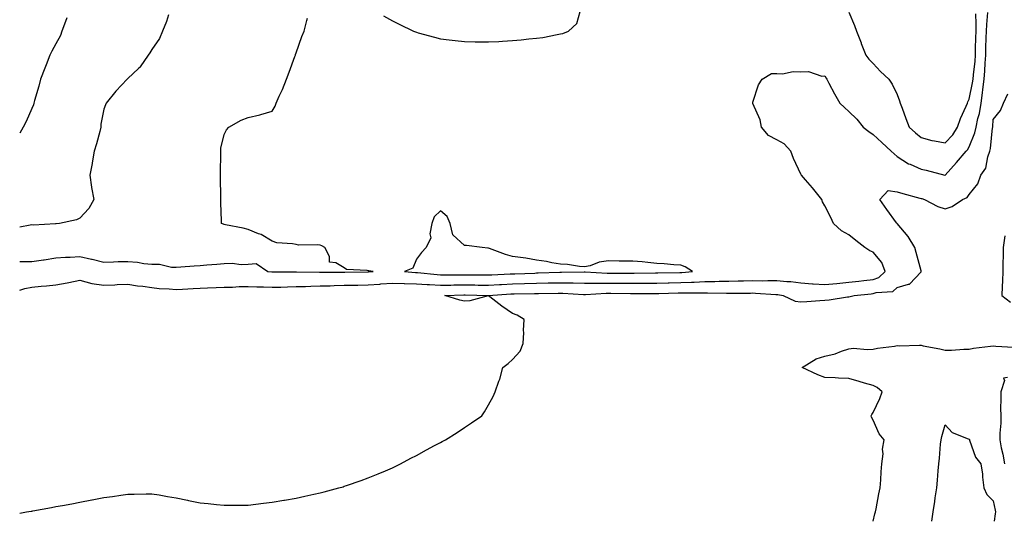
# Model space of a CAD drawing. Units: inches. Extents: x 1034483 to 1037123, y 7271498 to 7274138.
# Drawn here: x 1034483 to 1034893, y 7271498 to 7271707 of the extents above; entities that cross this region are included whole.
import ezdxf

# ---------------------------------------------------------------- set-up
doc = ezdxf.new("R2010")
doc.units = ezdxf.units.IN
doc.header["$MEASUREMENT"] = 0
doc.layers.add('Contour_10347271', color=7, linetype='Continuous', true_color=0x1e69c5)

msp = doc.modelspace()

# ---------------------------------------------------------------- linework, layer by layer
at = {"layer": 'Contour_10347271'}
for points in [[(1034634.42, 7271708.29, 3121), (1034638.05, 7271706.22, 3121), (1034640.94, 7271704.81, 3121), (1034646.92, 7271701.92, 3121), (1034647.7, 7271701.57, 3121), (1034648.05, 7271701.42, 3121), (1034648.75, 7271701.23, 3121), (1034655.57, 7271699.43, 3121), (1034658.05, 7271698.73, 3121), (1034661.68, 7271698.29, 3121), (1034664.18, 7271698.05, 3121), (1034668.05, 7271697.54, 3121), (1034672.5, 7271697.47, 3121), (1034673.64, 7271697.5, 3121), (1034678.05, 7271697.4, 3121), (1034682.35, 7271697.62, 3121), (1034683.91, 7271697.79, 3121), (1034688.05, 7271698.01, 3121), (1034691.7, 7271698.28, 3121), (1034694.83, 7271698.7, 3121), (1034698.05, 7271698.97, 3121), (1034700.69, 7271699.29, 3121), (1034706.66, 7271700.52, 3121), (1034708.05, 7271700.73, 3121), (1034709.01, 7271700.95, 3121), (1034711.33, 7271701.92, 3121), (1034714.87, 7271705.09, 3121), (1034716.16, 7271710.03, 3121)], [(1034838.05, 7271598.57, 3120), (1034840.53, 7271599.45, 3120), (1034843.09, 7271601.92, 3120), (1034841.78, 7271605.64, 3120), (1034838.05, 7271609.97, 3120), (1034836.68, 7271610.56, 3120), (1034834.59, 7271611.92, 3120), (1034830.9, 7271614.78, 3120), (1034828.05, 7271617.16, 3120), (1034824.94, 7271618.8, 3120), (1034821.62, 7271621.92, 3120), (1034820.47, 7271624.33, 3120), (1034818.05, 7271629.28, 3120), (1034816.98, 7271630.85, 3120), (1034816.72, 7271631.92, 3120), (1034812.87, 7271636.74, 3120), (1034809.91, 7271640.07, 3120), (1034808.26, 7271641.92, 3120), (1034808.19, 7271642.06, 3120), (1034808.05, 7271642.42, 3120), (1034805, 7271648.87, 3120), (1034803.79, 7271651.92, 3120), (1034801.14, 7271655, 3120), (1034798.05, 7271656.72, 3120), (1034794.57, 7271658.44, 3120), (1034791.59, 7271661.92, 3120), (1034791.08, 7271664.96, 3120), (1034788.05, 7271671.75, 3120), (1034788.01, 7271671.87, 3120), (1034787.99, 7271671.92, 3120), (1034787.99, 7271671.99, 3120), (1034788.05, 7271672.3, 3120), (1034790.35, 7271679.62, 3120), (1034791.9, 7271681.92, 3120), (1034795.75, 7271684.22, 3120), (1034798.05, 7271684.28, 3120), (1034800.32, 7271684.19, 3120), (1034804.87, 7271685.1, 3120), (1034808.05, 7271685.01, 3120), (1034811.23, 7271685.11, 3120), (1034816.74, 7271683.23, 3120), (1034818.05, 7271683.33, 3120), (1034818.52, 7271682.38, 3120), (1034818.83, 7271681.92, 3120), (1034819.69, 7271680.28, 3120), (1034821.96, 7271675.83, 3120), (1034824.2, 7271671.92, 3120), (1034826.23, 7271670.1, 3120), (1034828.05, 7271668.47, 3120), (1034831.37, 7271665.24, 3120), (1034833.99, 7271661.92, 3120), (1034836.29, 7271660.17, 3120), (1034838.05, 7271658.96, 3120), (1034841.72, 7271655.59, 3120), (1034845.65, 7271651.92, 3120), (1034846.92, 7271650.79, 3120), (1034848.05, 7271649.74, 3120), (1034852.87, 7271646.74, 3120), (1034853.44, 7271646.53, 3120), (1034858.05, 7271644.42, 3120), (1034860.22, 7271644.09, 3120), (1034867.93, 7271642.04, 3120), (1034868.05, 7271642.02, 3120), (1034872.74, 7271647.23, 3120), (1034876.76, 7271651.92, 3120), (1034877.39, 7271652.57, 3120), (1034878.05, 7271653.82, 3120), (1034880.41, 7271659.56, 3120), (1034880.92, 7271661.92, 3120), (1034881.7, 7271665.57, 3120), (1034882.35, 7271667.63, 3120), (1034883.05, 7271671.92, 3120), (1034883.67, 7271676.3, 3120), (1034883.73, 7271677.6, 3120), (1034884.26, 7271681.92, 3120), (1034884.55, 7271685.41, 3120), (1034884.73, 7271688.6, 3120), (1034885, 7271691.92, 3120), (1034885.06, 7271694.9, 3120), (1034885.18, 7271699.06, 3120), (1034885.26, 7271701.92, 3120), (1034885.34, 7271704.64, 3120), (1034885.82, 7271709.7, 3120)], [(1034828.05, 7271709.76, 3121), (1034830.39, 7271704.27, 3121), (1034831.16, 7271701.92, 3121), (1034833.11, 7271696.98, 3121), (1034833.19, 7271696.77, 3121), (1034835.12, 7271691.92, 3121), (1034836.35, 7271690.23, 3121), (1034838.05, 7271688.39, 3121), (1034841.23, 7271685.1, 3121), (1034844.69, 7271681.92, 3121), (1034845.96, 7271679.83, 3121), (1034848.05, 7271675.51, 3121), (1034849.1, 7271672.96, 3121), (1034849.38, 7271671.92, 3121), (1034850.14, 7271669.83, 3121), (1034851.7, 7271665.57, 3121), (1034853.03, 7271661.92, 3121), (1034855.67, 7271659.55, 3121), (1034858.05, 7271657.66, 3121), (1034862.5, 7271656.37, 3121), (1034863.67, 7271656.3, 3121), (1034868.05, 7271655.42, 3121), (1034871.23, 7271658.73, 3121), (1034873.19, 7271661.92, 3121), (1034874.42, 7271665.55, 3121), (1034876.82, 7271670.7, 3121), (1034877.33, 7271671.92, 3121), (1034877.5, 7271672.47, 3121), (1034878.05, 7271673.59, 3121), (1034879.5, 7271680.46, 3121), (1034879.67, 7271681.92, 3121), (1034879.83, 7271683.71, 3121), (1034880.51, 7271689.46, 3121), (1034880.71, 7271691.92, 3121), (1034880.76, 7271694.64, 3121), (1034880.86, 7271699.12, 3121), (1034880.92, 7271701.92, 3121), (1034881, 7271704.87, 3121), (1034880.8, 7271709.16, 3121)], [(1034544.87, 7271708.74, 3121), (1034544.1, 7271705.86, 3121), (1034542.37, 7271701.92, 3121), (1034541.16, 7271698.8, 3121), (1034538.05, 7271694.27, 3121), (1034537.15, 7271692.83, 3121), (1034536.43, 7271691.92, 3121), (1034533.15, 7271687.02, 3121), (1034533.07, 7271686.89, 3121), (1034532.46, 7271686.33, 3121), (1034528.05, 7271682.19, 3121), (1034527.87, 7271682.09, 3121), (1034527.68, 7271681.92, 3121), (1034523.05, 7271676.92, 3121), (1034518.97, 7271671.92, 3121), (1034518.67, 7271671.3, 3121), (1034518.05, 7271669.38, 3121), (1034516.8, 7271663.17, 3121), (1034516.8, 7271661.92, 3121), (1034516.31, 7271660.17, 3121), (1034514.91, 7271655.07, 3121), (1034513.97, 7271651.92, 3121), (1034513.17, 7271647.05, 3121), (1034513.15, 7271646.82, 3121), (1034512.23, 7271641.92, 3121), (1034512.93, 7271637.05, 3121), (1034512.93, 7271636.8, 3121), (1034513.79, 7271631.92, 3121), (1034511.82, 7271628.16, 3121), (1034508.05, 7271624.12, 3121), (1034506.62, 7271623.35, 3121), (1034499.53, 7271621.92, 3121), (1034498.21, 7271621.75, 3121), (1034498.05, 7271621.74, 3121), (1034497.91, 7271621.77, 3121), (1034488.73, 7271621.25, 3121), (1034488.05, 7271621.32, 3121), (1034487.37, 7271621.24, 3121), (1034483, 7271620.39, 3121)], [(1034502.6, 7271707.37, 3120), (1034502.01, 7271705.88, 3120), (1034500.59, 7271701.92, 3120), (1034499.92, 7271700.05, 3120), (1034498.05, 7271696.59, 3120), (1034496.43, 7271693.55, 3120), (1034495.61, 7271691.92, 3120), (1034494.07, 7271687.94, 3120), (1034493.5, 7271686.46, 3120), (1034491.64, 7271681.92, 3120), (1034491.02, 7271678.94, 3120), (1034489.12, 7271672.99, 3120), (1034488.85, 7271671.92, 3120), (1034488.71, 7271671.27, 3120), (1034488.05, 7271669.78, 3120), (1034485.63, 7271664.34, 3120), (1034484.46, 7271661.92, 3120), (1034483, 7271659.49, 3120)], [(1034628.05, 7271601.81, 3121), (1034628.15, 7271601.81, 3121), (1034630.02, 7271601.92, 3121), (1034628.32, 7271602.18, 3121), (1034628.05, 7271602.22, 3121), (1034627.6, 7271602.37, 3121), (1034618.93, 7271602.8, 3121), (1034618.05, 7271603.5, 3121), (1034614.48, 7271605.5, 3121), (1034611.96, 7271605.82, 3121), (1034611.88, 7271608.09, 3121), (1034610.02, 7271611.92, 3121), (1034608.69, 7271612.56, 3121), (1034608.05, 7271612.84, 3121), (1034606.98, 7271612.99, 3121), (1034599.01, 7271612.88, 3121), (1034598.05, 7271613.09, 3121), (1034596.57, 7271613.4, 3121), (1034590.02, 7271613.89, 3121), (1034588.05, 7271614.5, 3121), (1034583.42, 7271617.29, 3121), (1034582.33, 7271617.64, 3121), (1034578.05, 7271619.44, 3121), (1034576.02, 7271619.89, 3121), (1034568.6, 7271621.38, 3121), (1034568.05, 7271621.5, 3121), (1034567.74, 7271621.6, 3121), (1034567.01, 7271621.92, 3121), (1034567.01, 7271622.96, 3121), (1034566.64, 7271630.52, 3121), (1034566.64, 7271633.33, 3121), (1034566.57, 7271640.44, 3121), (1034566.57, 7271641.92, 3121), (1034566.55, 7271643.42, 3121), (1034566.68, 7271650.56, 3121), (1034566.66, 7271651.92, 3121), (1034566.76, 7271653.2, 3121), (1034568.05, 7271658.85, 3121), (1034569.09, 7271660.88, 3121), (1034570.02, 7271661.92, 3121), (1034575.16, 7271664.81, 3121), (1034578.05, 7271666.01, 3121), (1034582.93, 7271667.03, 3121), (1034583.3, 7271667.16, 3121), (1034588.05, 7271668.55, 3121), (1034589.24, 7271670.74, 3121), (1034589.69, 7271671.92, 3121), (1034591.02, 7271674.89, 3121), (1034592.31, 7271677.66, 3121), (1034594.07, 7271681.92, 3121), (1034595.18, 7271684.78, 3121), (1034597.52, 7271691.39, 3121), (1034597.72, 7271691.92, 3121), (1034597.8, 7271692.17, 3121), (1034598.05, 7271692.92, 3121), (1034600.35, 7271699.62, 3121), (1034601.31, 7271701.92, 3121), (1034602.52, 7271706.39, 3121), (1034602.72, 7271707.26, 3121)], [(1034483, 7271501.35, 3119), (1034485.86, 7271501.92, 3119), (1034487.74, 7271502.23, 3119), (1034488.05, 7271502.28, 3119), (1034488.5, 7271502.36, 3119), (1034496.19, 7271503.78, 3119), (1034498.05, 7271504.1, 3119), (1034500.75, 7271504.62, 3119), (1034504.65, 7271505.33, 3119), (1034508.05, 7271505.98, 3119), (1034513.01, 7271506.87, 3119), (1034513.09, 7271506.88, 3119), (1034518.05, 7271507.86, 3119), (1034521.66, 7271508.31, 3119), (1034525.04, 7271508.9, 3119), (1034528.05, 7271509.32, 3119), (1034530.65, 7271509.31, 3119), (1034535.59, 7271509.46, 3119), (1034538.05, 7271509.45, 3119), (1034541, 7271508.97, 3119), (1034544.48, 7271508.35, 3119), (1034548.05, 7271507.79, 3119), (1034552.85, 7271506.73, 3119), (1034553.3, 7271506.66, 3119), (1034558.05, 7271505.73, 3119), (1034561.47, 7271505.34, 3119), (1034564.94, 7271505.04, 3119), (1034568.05, 7271504.7, 3119), (1034570.86, 7271504.72, 3119), (1034575.22, 7271504.75, 3119), (1034578.05, 7271504.78, 3119), (1034581.31, 7271505.17, 3119), (1034584.48, 7271505.5, 3119), (1034588.05, 7271505.97, 3119), (1034592.91, 7271506.79, 3119), (1034593.15, 7271506.82, 3119), (1034598.05, 7271507.66, 3119), (1034601.59, 7271508.39, 3119), (1034605.45, 7271509.31, 3119), (1034608.05, 7271509.88, 3119), (1034609.71, 7271510.27, 3119), (1034615.82, 7271511.92, 3119), (1034617.56, 7271512.4, 3119), (1034618.05, 7271512.55, 3119), (1034619.03, 7271512.9, 3119), (1034625.04, 7271514.93, 3119), (1034628.05, 7271516.02, 3119), (1034632.21, 7271517.76, 3119), (1034635.16, 7271519.02, 3119), (1034638.05, 7271520.25, 3119), (1034639.16, 7271520.8, 3119), (1034641.41, 7271521.92, 3119), (1034645.76, 7271524.21, 3119), (1034648.05, 7271525.38, 3119), (1034652.25, 7271527.71, 3119), (1034655.61, 7271529.48, 3119), (1034658.05, 7271530.78, 3119), (1034658.79, 7271531.19, 3119), (1034660.2, 7271531.92, 3119), (1034665, 7271534.98, 3119), (1034668.05, 7271536.97, 3119), (1034671.02, 7271538.95, 3119), (1034675.32, 7271541.92, 3119), (1034676.45, 7271543.52, 3119), (1034678.05, 7271546.48, 3119), (1034680.02, 7271549.95, 3119), (1034680.82, 7271551.92, 3119), (1034682.41, 7271556.28, 3119), (1034682.82, 7271557.16, 3119), (1034684.09, 7271561.92, 3119), (1034686.31, 7271563.65, 3119), (1034688.05, 7271565.28, 3119), (1034691.17, 7271568.8, 3119), (1034692.48, 7271571.92, 3119), (1034692.7, 7271576.56, 3119), (1034692.66, 7271577.32, 3119), (1034692.91, 7271581.92, 3119), (1034689.92, 7271583.8, 3119), (1034688.05, 7271584.43, 3119), (1034683.58, 7271587.46, 3119), (1034678.64, 7271591.32, 3119), (1034678.05, 7271591.78, 3119), (1034677.91, 7271591.77, 3119), (1034670.3, 7271589.66, 3119), (1034668.05, 7271589.63, 3119), (1034666.14, 7271590.02, 3119), (1034659.94, 7271591.92, 3119), (1034667.74, 7271592.22, 3119), (1034668.05, 7271592.23, 3119), (1034668.36, 7271592.22, 3119), (1034678.03, 7271591.93, 3119), (1034678.07, 7271591.93, 3119), (1034687.39, 7271592.58, 3119), (1034688.05, 7271592.61, 3119), (1034688.77, 7271592.63, 3119), (1034697.21, 7271592.75, 3119), (1034698.05, 7271592.78, 3119), (1034698.93, 7271592.8, 3119), (1034707.07, 7271592.9, 3119), (1034708.05, 7271592.92, 3119), (1034709.03, 7271592.9, 3119), (1034717.64, 7271592.32, 3119), (1034718.05, 7271592.31, 3119), (1034718.44, 7271592.32, 3119), (1034727.07, 7271592.9, 3119), (1034728.05, 7271592.9, 3119), (1034729.03, 7271592.89, 3119), (1034737.19, 7271592.79, 3119), (1034738.05, 7271592.78, 3119), (1034738.91, 7271592.79, 3119), (1034747.21, 7271592.77, 3119), (1034748.05, 7271592.77, 3119), (1034748.93, 7271592.79, 3119), (1034756.96, 7271593.01, 3119), (1034758.05, 7271593.03, 3119), (1034759.2, 7271593.08, 3119), (1034766.98, 7271592.99, 3119), (1034768.05, 7271593.03, 3119), (1034769.18, 7271593.05, 3119), (1034777.07, 7271592.91, 3119), (1034778.05, 7271592.92, 3119), (1034779.07, 7271592.94, 3119), (1034787.01, 7271592.96, 3119), (1034788.05, 7271592.98, 3119), (1034789.1, 7271592.96, 3119), (1034797.62, 7271592.34, 3119), (1034798.05, 7271592.34, 3119), (1034798.42, 7271592.3, 3119), (1034800.65, 7271591.92, 3119), (1034805.69, 7271589.56, 3119), (1034808.05, 7271589.28, 3119), (1034810.51, 7271589.46, 3119), (1034815.94, 7271589.81, 3119), (1034818.05, 7271589.96, 3119), (1034819.79, 7271590.17, 3119), (1034827.46, 7271591.33, 3119), (1034828.05, 7271591.41, 3119), (1034828.5, 7271591.47, 3119), (1034830.22, 7271591.92, 3119), (1034837.33, 7271592.64, 3119), (1034838.05, 7271592.73, 3119), (1034839.3, 7271593.17, 3119), (1034846.35, 7271593.62, 3119), (1034848.05, 7271595.2, 3119), (1034852.84, 7271596.71, 3119), (1034853.3, 7271596.68, 3119), (1034858.05, 7271601.76, 3119), (1034858.11, 7271601.87, 3119), (1034858.11, 7271601.98, 3119), (1034858.05, 7271602.16, 3119), (1034855.98, 7271609.84, 3119), (1034855.49, 7271611.92, 3119), (1034852.66, 7271616.53, 3119), (1034848.05, 7271621.87, 3119), (1034848.03, 7271621.9, 3119), (1034847.99, 7271621.92, 3119), (1034847.87, 7271622.1, 3119), (1034843.85, 7271627.73, 3119), (1034840.86, 7271631.92, 3119), (1034844.34, 7271635.63, 3119), (1034848.05, 7271635.04, 3119), (1034850.41, 7271634.29, 3119), (1034857.52, 7271632.44, 3119), (1034858.05, 7271632.29, 3119), (1034858.34, 7271632.21, 3119), (1034859.53, 7271631.92, 3119), (1034865.06, 7271628.92, 3119), (1034868.05, 7271628, 3119), (1034871.02, 7271628.96, 3119), (1034875.35, 7271631.92, 3119), (1034877.25, 7271632.72, 3119), (1034878.05, 7271633.92, 3119), (1034881.62, 7271638.36, 3119), (1034882.91, 7271641.92, 3119), (1034885.06, 7271644.91, 3119), (1034885.78, 7271649.65, 3119), (1034886.6, 7271651.92, 3119), (1034886.94, 7271653.03, 3119), (1034887.76, 7271661.64, 3119), (1034887.84, 7271661.92, 3119), (1034887.87, 7271662.11, 3119), (1034888.05, 7271665.11, 3119), (1034891.08, 7271668.88, 3119), (1034892.35, 7271671.92, 3119), (1034894.1, 7271675.87, 3119)], [(1034892.93, 7271616.81, 3119), (1034892.17, 7271611.92, 3119), (1034892.15, 7271607.81, 3119), (1034892.13, 7271606, 3119), (1034892.13, 7271601.92, 3119), (1034891.96, 7271598.01, 3119), (1034891.76, 7271595.62, 3119), (1034891.59, 7271591.92, 3119), (1034895.3, 7271589.17, 3119)], [(1034483, 7271606.1, 3121), (1034483.85, 7271606.13, 3121), (1034488.05, 7271606.11, 3121), (1034492.93, 7271606.79, 3121), (1034493.15, 7271606.82, 3121), (1034498.05, 7271607.56, 3121), (1034502.09, 7271607.87, 3121), (1034504.03, 7271607.91, 3121), (1034508.05, 7271608.18, 3121), (1034512.91, 7271607.05, 3121), (1034513.13, 7271607, 3121), (1034518.05, 7271605.85, 3121), (1034522.07, 7271605.94, 3121), (1034523.95, 7271606.02, 3121), (1034528.05, 7271606.12, 3121), (1034531.96, 7271605.83, 3121), (1034534.67, 7271605.29, 3121), (1034538.05, 7271604.98, 3121), (1034541.16, 7271605.02, 3121), (1034546.23, 7271603.73, 3121), (1034548.05, 7271603.77, 3121), (1034549.98, 7271603.85, 3121), (1034555.65, 7271604.31, 3121), (1034558.05, 7271604.41, 3121), (1034560.82, 7271604.68, 3121), (1034565.04, 7271604.94, 3121), (1034568.05, 7271605.27, 3121), (1034571.47, 7271605.35, 3121), (1034575.12, 7271604.84, 3121), (1034578.05, 7271604.93, 3121), (1034581.33, 7271605.2, 3121), (1034586.25, 7271601.92, 3121), (1034587.87, 7271601.73, 3121), (1034588.05, 7271601.72, 3121), (1034588.25, 7271601.73, 3121), (1034597.93, 7271601.81, 3121), (1034598.15, 7271601.81, 3121), (1034607.7, 7271601.57, 3121), (1034608.05, 7271601.57, 3121), (1034608.38, 7271601.58, 3121), (1034617.8, 7271601.68, 3121), (1034618.05, 7271601.68, 3121), (1034618.28, 7271601.69, 3121), (1034627.93, 7271601.8, 3121), (1034628.05, 7271601.81, 3121)], [(1034483, 7271594.18, 3120), (1034485.1, 7271594.86, 3120), (1034488.05, 7271595.35, 3120), (1034491.92, 7271595.8, 3120), (1034494.09, 7271595.88, 3120), (1034498.05, 7271596.42, 3120), (1034502.82, 7271597.14, 3120), (1034503.5, 7271597.37, 3120), (1034508.05, 7271598.31, 3120), (1034513.05, 7271596.92, 3120), (1034518.05, 7271596.24, 3120), (1034522.54, 7271596.42, 3120), (1034523.54, 7271596.44, 3120), (1034528.05, 7271596.63, 3120), (1034532.03, 7271595.9, 3120), (1034534.18, 7271595.79, 3120), (1034538.05, 7271595.23, 3120), (1034540.98, 7271594.86, 3120), (1034545.24, 7271594.73, 3120), (1034548.05, 7271594.43, 3120), (1034550.69, 7271594.56, 3120), (1034555.18, 7271594.79, 3120), (1034558.05, 7271594.93, 3120), (1034561.17, 7271595.05, 3120), (1034564.75, 7271595.22, 3120), (1034568.05, 7271595.35, 3120), (1034571.55, 7271595.42, 3120), (1034574.3, 7271595.67, 3120), (1034578.05, 7271595.73, 3120), (1034581.66, 7271595.52, 3120), (1034584.44, 7271595.54, 3120), (1034588.05, 7271595.36, 3120), (1034591.59, 7271595.46, 3120), (1034594.38, 7271595.58, 3120), (1034598.05, 7271595.69, 3120), (1034601.88, 7271595.74, 3120), (1034604.1, 7271595.87, 3120), (1034608.05, 7271595.91, 3120), (1034612.15, 7271596.01, 3120), (1034613.89, 7271596.08, 3120), (1034618.05, 7271596.19, 3120), (1034622.37, 7271596.24, 3120), (1034623.71, 7271596.25, 3120), (1034628.05, 7271596.3, 3120), (1034632.82, 7271596.7, 3120), (1034633.23, 7271596.73, 3120), (1034638.05, 7271597.12, 3120), (1034643.03, 7271596.91, 3120), (1034643.07, 7271596.91, 3120), (1034648.05, 7271596.72, 3120), (1034652.58, 7271596.45, 3120), (1034653.52, 7271596.44, 3120), (1034658.05, 7271596.2, 3120), (1034662.39, 7271596.25, 3120), (1034663.67, 7271596.3, 3120), (1034668.05, 7271596.35, 3120), (1034672.42, 7271596.3, 3120), (1034673.71, 7271596.27, 3120), (1034678.05, 7271596.21, 3120), (1034682.6, 7271596.47, 3120), (1034683.44, 7271596.53, 3120), (1034688.05, 7271596.77, 3120), (1034693.03, 7271596.9, 3120), (1034693.07, 7271596.9, 3120), (1034698.05, 7271597.03, 3120), (1034702.84, 7271597.13, 3120), (1034703.28, 7271597.14, 3120), (1034708.05, 7271597.25, 3120), (1034712.84, 7271597.13, 3120), (1034713.26, 7271597.14, 3120), (1034718.05, 7271597.02, 3120), (1034722.91, 7271597.05, 3120), (1034723.17, 7271597.04, 3120), (1034728.05, 7271597.07, 3120), (1034732.93, 7271597.04, 3120), (1034733.17, 7271597.04, 3120), (1034738.05, 7271597, 3120), (1034742.93, 7271597.04, 3120), (1034743.17, 7271597.04, 3120), (1034748.05, 7271597.08, 3120), (1034752.8, 7271597.17, 3120), (1034753.3, 7271597.18, 3120), (1034758.05, 7271597.28, 3120), (1034762.52, 7271597.44, 3120), (1034763.66, 7271597.54, 3120), (1034768.05, 7271597.71, 3120), (1034772.21, 7271597.76, 3120), (1034773.97, 7271597.84, 3120), (1034778.05, 7271597.9, 3120), (1034782, 7271597.97, 3120), (1034784.2, 7271598.07, 3120), (1034788.05, 7271598.15, 3120), (1034791.88, 7271598.09, 3120), (1034794.32, 7271598.2, 3120), (1034798.05, 7271598.13, 3120), (1034802.23, 7271597.74, 3120), (1034803.83, 7271597.7, 3120), (1034808.05, 7271597.24, 3120), (1034812.93, 7271596.81, 3120), (1034813.15, 7271596.82, 3120), (1034818.05, 7271596.47, 3120), (1034823.05, 7271596.93, 3120), (1034828.05, 7271597.41, 3120), (1034832.11, 7271597.87, 3120), (1034834.26, 7271598.14, 3120), (1034838.05, 7271598.57, 3120)], [(1034838.13, 7271498, 3118), (1034838.87, 7271501.1, 3118), (1034839.07, 7271501.92, 3118), (1034839.32, 7271503.2, 3118), (1034840.53, 7271509.45, 3118), (1034841.06, 7271511.92, 3118), (1034841.37, 7271515.24, 3118), (1034841.41, 7271518.55, 3118), (1034841.78, 7271521.92, 3118), (1034842.25, 7271526.12, 3118), (1034841.98, 7271527.98, 3118), (1034842.74, 7271531.92, 3118), (1034840.57, 7271534.44, 3118), (1034838.05, 7271540.04, 3118), (1034837.41, 7271541.27, 3118), (1034837.23, 7271541.92, 3118), (1034837.5, 7271542.46, 3118), (1034838.05, 7271543.19, 3118), (1034840.92, 7271549.06, 3118), (1034841.9, 7271551.92, 3118), (1034839.79, 7271553.66, 3118), (1034838.05, 7271554.44, 3118), (1034834.44, 7271555.53, 3118), (1034832.35, 7271556.22, 3118), (1034828.05, 7271557.44, 3118), (1034823.69, 7271557.55, 3118), (1034822.29, 7271557.67, 3118), (1034818.05, 7271557.81, 3118), (1034815.04, 7271558.91, 3118), (1034808.56, 7271561.92, 3118), (1034814.36, 7271565.6, 3118), (1034818.05, 7271566.68, 3118), (1034822.31, 7271567.67, 3118), (1034824.87, 7271568.75, 3118), (1034828.05, 7271569.74, 3118), (1034829.94, 7271570.03, 3118), (1034835.55, 7271569.42, 3118), (1034838.05, 7271569.65, 3118), (1034839.94, 7271570.03, 3118), (1034847.05, 7271570.92, 3118), (1034848.05, 7271571.1, 3118), (1034848.91, 7271571.06, 3118), (1034857.41, 7271571.27, 3118), (1034858.05, 7271571.24, 3118), (1034858.95, 7271571.02, 3118), (1034865.92, 7271569.78, 3118), (1034868.05, 7271569.2, 3118), (1034870.76, 7271569.21, 3118), (1034875.78, 7271569.66, 3118), (1034878.05, 7271569.67, 3118), (1034879.92, 7271570.05, 3118), (1034886.96, 7271570.83, 3118), (1034888.05, 7271571.01, 3118), (1034889.14, 7271570.83, 3118), (1034896.53, 7271570.41, 3118)], [(1034893.95, 7271557.82, 3118), (1034892.41, 7271557.56, 3118), (1034892.7, 7271556.57, 3118), (1034891.21, 7271551.92, 3118), (1034891.25, 7271548.71, 3118), (1034891.14, 7271545.01, 3118), (1034891.19, 7271541.92, 3118), (1034891.21, 7271538.76, 3118), (1034890.76, 7271534.63, 3118), (1034890.78, 7271531.92, 3118), (1034891.43, 7271528.54, 3118), (1034892.01, 7271525.88, 3118), (1034892.72, 7271521.92, 3118)], [(1034862.58, 7271498, 3117), (1034863.01, 7271501.92, 3117), (1034863.77, 7271506.21, 3117), (1034863.93, 7271507.8, 3117), (1034864.57, 7271511.92, 3117), (1034864.85, 7271515.12, 3117), (1034865.2, 7271519.06, 3117), (1034865.45, 7271521.92, 3117), (1034865.67, 7271524.29, 3117), (1034866.16, 7271530.04, 3117), (1034866.35, 7271531.92, 3117), (1034866.7, 7271533.27, 3117), (1034868.05, 7271538.06, 3117), (1034871.04, 7271534.9, 3117), (1034877.62, 7271532.35, 3117), (1034878.05, 7271532.12, 3117), (1034878.15, 7271532.01, 3117), (1034878.15, 7271531.92, 3117), (1034878.23, 7271531.73, 3117), (1034880.76, 7271524.63, 3117), (1034882.97, 7271521.92, 3117), (1034883.67, 7271517.55, 3117), (1034883.67, 7271516.3, 3117), (1034884.18, 7271511.92, 3117), (1034885.34, 7271509.21, 3117), (1034888.05, 7271506.56, 3117), (1034888.81, 7271502.69, 3117), (1034888.97, 7271501.92, 3117), (1034888.91, 7271501.05, 3117), (1034888.48, 7271498, 3117)]]:
    msp.add_polyline3d(points, dxfattribs=at)
msp.add_polyline3d([(1034758.05, 7271601.52, 3121), (1034758.44, 7271601.53, 3121), (1034762.95, 7271601.92, 3121), (1034759.91, 7271603.79, 3121), (1034758.05, 7271604.52, 3121), (1034755.24, 7271604.73, 3121), (1034751.19, 7271605.05, 3121), (1034748.05, 7271605.3, 3121), (1034744.34, 7271605.63, 3121), (1034742.01, 7271605.88, 3121), (1034738.05, 7271606.24, 3121), (1034733.71, 7271606.27, 3121), (1034732.39, 7271606.27, 3121), (1034728.05, 7271606.3, 3121), (1034724.14, 7271605.84, 3121), (1034720.43, 7271604.31, 3121), (1034718.05, 7271603.82, 3121), (1034715.94, 7271604.02, 3121), (1034710.9, 7271604.78, 3121), (1034708.05, 7271605.02, 3121), (1034704.4, 7271605.57, 3121), (1034702.25, 7271606.12, 3121), (1034698.05, 7271606.64, 3121), (1034693.58, 7271607.44, 3121), (1034692.44, 7271607.53, 3121), (1034688.05, 7271608.18, 3121), (1034685.18, 7271609.05, 3121), (1034678.48, 7271611.49, 3121), (1034678.05, 7271611.64, 3121), (1034677.8, 7271611.66, 3121), (1034675.49, 7271611.92, 3121), (1034668.89, 7271612.76, 3121), (1034668.05, 7271612.78, 3121), (1034663.25, 7271617.13, 3121), (1034662.15, 7271621.92, 3121), (1034660.88, 7271624.74, 3121), (1034658.05, 7271627.11, 3121), (1034655.39, 7271624.59, 3121), (1034654.44, 7271621.92, 3121), (1034653.69, 7271617.56, 3121), (1034654.12, 7271615.86, 3121), (1034652.09, 7271611.92, 3121), (1034650.14, 7271609.84, 3121), (1034648.05, 7271606.98, 3121), (1034646.64, 7271603.33, 3121), (1034643.15, 7271601.92, 3121), (1034647.68, 7271601.55, 3121), (1034648.05, 7271601.54, 3121), (1034648.46, 7271601.52, 3121), (1034656.74, 7271600.62, 3121), (1034658.05, 7271600.55, 3121), (1034659.4, 7271600.56, 3121), (1034666.59, 7271600.46, 3121), (1034668.05, 7271600.47, 3121), (1034669.51, 7271600.46, 3121), (1034676.64, 7271600.5, 3121), (1034678.05, 7271600.49, 3121), (1034679.4, 7271600.56, 3121), (1034687.01, 7271600.88, 3121), (1034688.05, 7271600.93, 3121), (1034689.01, 7271600.96, 3121), (1034697.39, 7271601.27, 3121), (1034698.05, 7271601.29, 3121), (1034698.67, 7271601.3, 3121), (1034707.7, 7271601.58, 3121), (1034708.05, 7271601.59, 3121), (1034708.4, 7271601.58, 3121), (1034717.85, 7271601.72, 3121), (1034718.25, 7271601.72, 3121), (1034727.37, 7271601.23, 3121), (1034738.73, 7271601.23, 3121), (1034747.5, 7271601.38, 3121), (1034748.05, 7271601.38, 3121), (1034748.58, 7271601.39, 3121), (1034757.64, 7271601.51, 3121)], close=True, dxfattribs=at)

doc.saveas('drawing.dxf')
